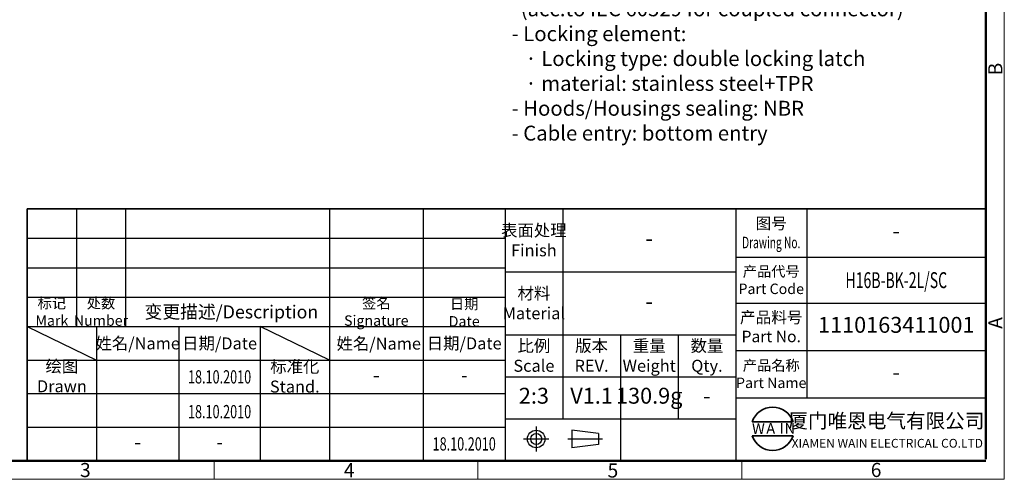
# Model space of a CAD drawing. Units: millimetres. Extents: x 1371 to 1816, y 481 to 796.
# Drawn here: x 1539 to 1816, y 481 to 610 of the extents above; entities that cross this region are included whole.
import ezdxf

# ---------------------------------------------------------------- set-up
doc = ezdxf.new("R2010")
doc.units = ezdxf.units.MM
doc.header["$LTSCALE"] = 65.395
for name, color, linetype, lineweight in [('Dim', 3, 'CONTINUOUS', 15), ('图框', 7, 'CONTINUOUS', 20), ('打标文字', 3, 'CONTINUOUS', 20)]:
    doc.layers.add(name, color=color, linetype=linetype, lineweight=lineweight)
doc.styles.add('Chinese', font='PMingLiU.ttf')
doc.styles.add('Romans字体', font='romans.shx', dxfattribs={"width": 0.75})
doc.styles.get("Standard").update_dxf_attribs({"font": 'SIMFANG.TTF', "width": 0.75})
doc.styles.add('工程字', font='gbenor.shx', dxfattribs={"bigfont": 'gbcbig.shx'})

# ---------------------------------------------------------------- blocks, each defined once
blk = doc.blocks.new('A4图框-NEW')
at = {"layer": '图框', "color": 1, "lineweight": 18}
for p, q in [((1130.41, 480.53), (1130.41, 690.53)), ((833.41, 480.53), (1130.41, 480.53))]:
    blk.add_line(p, q, dxfattribs=at)
at = {"layer": '图框', "lineweight": 50}
for p, q in [((1126.93, 484.34), (1126.93, 675.53)), ((836.85, 484.03), (1126.93, 484.03))]:
    blk.add_line(p, q, dxfattribs=at)
at = {"layer": '图框', "lineweight": 35}
for q in [(1126.93, 531.33), (946.93, 484.03)]:
    blk.add_line((946.93, 531.33), q, dxfattribs=at)
at = {"layer": '图框', "lineweight": -3}
for p, q in [((956.15, 531.33), (956.15, 509.21)), ((965.36, 531.33), (965.36, 509.21)), ((1003.65, 531.33), (1003.65, 484.03)), ((1021.3, 531.33), (1021.3, 484.03)), ((1036.65, 531.33), (1036.65, 484.01)), ((1047.47, 531.33), (1047.47, 507.67)), ((1079.97, 531.33), (1079.97, 484.01)), ((1093.32, 531.33), (1093.32, 495.84)), ((946.93, 525.8), (1036.65, 525.8)), ((1079.97, 522.27), (1126.93, 522.27)), ((946.93, 520.27), (1036.65, 520.27)), ((1036.65, 519.5), (1079.97, 519.5)), ((946.93, 514.74), (1036.65, 514.74)), ((1079.97, 513.59), (1126.93, 513.59)), ((946.93, 509.21), (1036.65, 509.21)), ((946.93, 509.21), (959.91, 502.91)), ((959.91, 509.21), (959.91, 484.03)), ((975.41, 509.21), (975.41, 484.03)), ((990.67, 509.21), (990.67, 484.03)), ((1003.65, 502.91), (990.67, 509.21)), ((1036.65, 507.67), (1079.97, 507.67)), ((1047.48, 507.67), (1047.48, 491.9)), ((1058.31, 507.67), (1058.31, 484.03)), ((1069.14, 507.67), (1069.14, 491.9)), ((1079.97, 504.71), (1126.93, 504.71)), ((946.93, 502.91), (1036.65, 502.91)), ((1036.65, 499.78), (1079.97, 499.78)), ((946.93, 496.62), (1036.65, 496.62)), ((1079.97, 495.84), (1126.93, 495.84)), ((1036.65, 491.9), (1079.97, 491.9)), ((946.93, 490.33), (1036.65, 490.33))]:
    blk.add_line(p, q, dxfattribs=at)
at = {"layer": '图框', "lineweight": 25}
for p, q in [((1042.5, 490.48), (1042.5, 485.74)), ((1054.23, 489.14), (1049.16, 489.76)), ((1049.16, 489.76), (1049.16, 486.46)), ((1054.23, 489.14), (1054.23, 487.08)), ((1040.14, 488.11), (1044.87, 488.11)), ((1048.47, 488.11), (1054.95, 488.11)), ((1054.23, 487.08), (1049.16, 486.46))]:
    blk.add_line(p, q, dxfattribs=at)
at = {"layer": '图框', "color": 4, "lineweight": 35}
for p, q in [((1083.06, 491.34), (1090.74, 491.34)), ((1083.06, 488.7), (1090.74, 488.7))]:
    blk.add_line(p, q, dxfattribs=at)
at = {"layer": '图框', "color": 6}
for p, q in [((982.02, 484.03), (982.02, 480.53)), ((1031.55, 484.03), (1031.55, 480.53)), ((1081.09, 484.03), (1081.09, 480.53))]:
    blk.add_line(p, q, dxfattribs=at)
at = {"layer": '图框', "lineweight": 25}
for radius in [1.65, 1.03]:
    blk.add_circle((1042.5, 488.11), radius, dxfattribs=at)
at = {"layer": '图框', "color": 4, "lineweight": 35}
for start, end in [(18.9524, 161.0476), (198.9524, 341.0476)]:
    blk.add_arc((1086.9, 490.02), 4.06, start, end, dxfattribs=at)
at = {"layer": '图框', "color": 6, "insert": (1127.4, 556.37), "char_height": 2.65, "width": 2.5579, "attachment_point": 1, "rotation": 90, "style": 'Romans字体'}
blk.add_mtext('B', dxfattribs=at)
at = {"layer": '图框', "attachment_point": 5}
for s, insert, char_height, width in [('图号{\\Ftxt|c134;\\P\\Fromans|c134;\\W0.65;Drawing No.}', (1086.64, 526.8), 2.1549, 13.3447), ('表面处理\\P{\\Fromans|c134;Finish}', (1042.06, 525.41), 2.2528, 10.82), ('产品代号\\P{\\Fromans|c134;Part Code}', (1086.64, 517.93), 1.959, 13.3447), ('材料\\P{\\Fromans|c134;Material}', (1042.06, 513.59), 2.2528, 10.82), ('标记\\P{\\Fromans|c134;Mark}', (951.54, 511.97), 1.959, 9.2182), ('处数\\P{\\Fromans|c134;Number }', (960.76, 511.97), 1.959, 9.2182), ('签名\\P{\\Fromans|c134;Signature} ', (1012.47, 511.97), 1.959, 17.6264), ('日期\\P{\\Fromans|c134;Date}', (1028.98, 511.83), 1.959, 15.3523), ('  变更描述{\\Fromans|c134;/Description}', (984.51, 511.97), 2.4487, 38.2879), ('产品料号\\P{\\Fromans|c134;Part No.}', (1086.64, 509.15), 2.1549, 13.3447), ('姓名{\\Fromans|c134;/Name\\Ftxt|c134; }', (967.66, 506.06), 2.2528, 15.5018), ('日期{\\Fromans|c134;/Date}', (983.04, 506.06), 2.2528, 15.2624), ('姓名{\\Fromans|c134;/Name}', (1012.93, 506.02), 2.2528, 16.9349), ('日期{\\Fromans|c134;/Date}', (1028.98, 506.06), 2.2528, 15.3523), ('比例\\P{\\Fromans|c134;Scale}', (1042.07, 503.73), 2.2528, 10.8293), ('版本\\P{\\Fromans|c134;REV.}', (1052.89, 503.73), 2.2528, 10.8387), ('重量\\P{\\Fromans|c134;Weight}', (1063.73, 503.73), 2.2528, 10.8293), ('数量\\P{\\Fromans|c134;Qty.}', (1074.56, 503.73), 2.2528, 10.8293), ('绘图\\P{\\Fromans|c134;Drawn\\Ftxt|c134; }', (953.42, 499.88), 2.2528, 12.9801), ('产品名称\\P{\\Fromans|c134;Part Name}', (1086.64, 500.28), 1.959, 13.3447)]:
    blk.add_mtext(s, dxfattribs=dict(at, insert=insert, char_height=char_height, width=width))
at = {"layer": '图框', "color": 3, "attachment_point": 5, "style": 'Romans字体'}
for s, insert, char_height, width in [('-', (1063.72, 525.41), 2.99, 32.4974), ('-', (1110.12, 526.8), 2.99, 33.6124), ('-', (1063.73, 513.59), 2.99, 32.488), ('{\\W0.7;18.10.2010}', (983.04, 499.77), 2.4879, 15.2624), ('-', (1012.48, 499.77), 2.99, 17.6488), ('-', (1028.98, 499.77), 2.49, 15.3523), ('-', (1110.12, 500.28), 2.99, 33.6124), ('V1.1', (1052.9, 495.84), 2.986, 10.8293), ('-', (1074.56, 495.84), 2.99, 10.8293), ('{\\W0.7;18.10.2010}', (983.04, 493.24), 2.4879, 15.2624), ('{\\W0.7;18.10.2010}', (1028.98, 487.18), 2.4879, 15.3523), ('-', (967.66, 487.18), 2.99, 15.5018), ('-', (983.04, 487.18), 2.49, 15.2624)]:
    blk.add_mtext(s, dxfattribs=dict(at, insert=insert, char_height=char_height, width=width))
at = {"layer": '图框', "color": 6, "linetype": 'ByBlock', "lineweight": 18, "insert": (1127.4, 508.79), "char_height": 2.65, "width": 2.5579, "attachment_point": 1, "rotation": 90, "style": 'Romans字体'}
blk.add_mtext('A', dxfattribs=at)
at = {"layer": '图框', "insert": (997.16, 499.82), "char_height": 2.2528, "width": 12.9801, "attachment_point": 5, "style": 'Romans字体'}
blk.add_mtext('{\\fFangSong_GB2312|b0|i0|c134|p49;标准化}\\PStand.', dxfattribs=at)
at = {"layer": '图框', "color": 1, "lineweight": 20, "insert": (1108.26, 491.52), "char_height": 2.6991, "width": 82.3083, "attachment_point": 5}
blk.add_mtext('{\\fSimHei|b0|i0|c134|p2;厦门唯恩电气有限公司}', dxfattribs=at)
at = {"layer": '图框', "color": 1, "lineweight": 20, "char_height": 2.0059, "width": 5.0472, "attachment_point": 1, "style": 'Chinese'}
for s, insert in [('{\\fArial|b0|i0|c0|p34;W}', (1083.03, 491.05)), ('{\\fArial|b0|i0|c0|p34;A}', (1085.71, 491.09)), ('{\\fArial|b0|i0|c0|p34;I}', (1088.21, 491.09)), ('{\\fArial|b0|i0|c0|p34;N}', (1089.14, 491.08))]:
    blk.add_mtext(s, dxfattribs=dict(at, insert=insert))
at = {"layer": '图框', "color": 3, "lineweight": 20, "insert": (1108.44, 487.3), "char_height": 1.6525, "width": 68.0856, "attachment_point": 5, "style": '工程字'}
blk.add_mtext('{\\fArial Narrow|b0|i0|c0|p34;XIAMEN WAIN ELECTRICAL CO.LTD}', dxfattribs=at)
at = {"layer": '图框', "color": 6, "char_height": 2.65, "width": 2.5579, "attachment_point": 1, "style": 'Romans字体'}
for s, insert in [('3', (956.83, 483.6)), ('4', (1006.38, 483.57)), ('5', (1055.9, 483.52)), ('6', (1105.33, 483.62))]:
    blk.add_mtext(s, dxfattribs=dict(at, insert=insert))

msp = doc.modelspace()

# ---------------------------------------------------------------- block references
at = {"layer": 'Dim', "xscale": 1.5, "yscale": 1.5, "zscale": 1.5}
msp.add_blockref('A4图框-NEW', (120.714, -239.938), dxfattribs=at)

# ---------------------------------------------------------------- texts
at = {"layer": '图框', "color": 3, "attachment_point": 5, "style": 'Romans字体'}
for s, insert, char_height, width in [('{\\W0.65;H16B-BK-2L/SC}', (1785.897, 536.955), 4.47827, 50.41859), ('1110163411001', (1785.897, 523.786), 4.47827, 50.41859), ('2:3 ', (1683.817, 503.825), 4.4783, 16.24402), ('130.9g ', (1716.305, 503.825), 4.4783, 16.24402)]:
    msp.add_mtext(s, dxfattribs=dict(at, insert=insert, char_height=char_height, width=width))
at = {"layer": '打标文字', "color": 3, "insert": (1677.538, 741.498), "char_height": 4.2, "width": 133.56828, "attachment_point": 1, "style": 'Romans字体'}
msp.add_mtext('\\A1;{\\f仿宋_GB2312|b0|i0|c134|p49;技术参数：}\\P- {\\f仿宋_GB2312|b0|i0|c134|p49;材料}: {\\f仿宋_GB2312|b0|i0|c134|p49;压铸铝}\\P- {\\f仿宋_GB2312|b0|i0|c134|p49;表面处理}: {\\f仿宋_GB2312|b0|i0|c134|p49;粉末喷涂}\\P- {\\f仿宋_GB2312|b0|i0|c134|p49;颜色}: RAL 7037{\\f仿宋_GB2312|b0|i0|c134|p49;（灰色）} \\P- {\\f仿宋_GB2312|b0|i0|c134|p49;温度范围}: -40{\\f仿宋_GB2312|b0|i0|c134|p49;℃} - +125{\\f仿宋_GB2312|b0|i0|c134|p49;℃}\\P- {\\f仿宋_GB2312|b0|i0|c134|p49;防护等级}: IP65{\\f仿宋_GB2312|b0|i0|c134|p49;（联锁状态},IEC 60529{\\f仿宋_GB2312|b0|i0|c134|p49;）}    \\P- {\\f仿宋_GB2312|b0|i0|c134|p49;联锁元件}:\\P   {\\f仿宋_GB2312|b0|i0|c134|p49;·} {\\f仿宋_GB2312|b0|i0|c134|p49;锁扣方式}: {\\f仿宋_GB2312|b0|i0|c134|p49;金属双扣}\\P   {\\f仿宋_GB2312|b0|i0|c134|p49;·} {\\f仿宋_GB2312|b0|i0|c134|p49;材料}: {\\f仿宋_GB2312|b0|i0|c134|p49;不锈钢}+{\\f仿宋_GB2312|b0|i0|c134|p49;软胶}\\P- {\\f仿宋_GB2312|b0|i0|c134|p49;密封元件}: NBR\\P- {\\f仿宋_GB2312|b0|i0|c134|p49;出线方向}: {\\f仿宋_GB2312|b0|i0|c134|p49;底部出线}\\P\\PTechnical specification:\\P- Material: aluminium die-cast\\P- Surface: powder-coated\\P- Colour: RAL 7037(grey)\\P- Temperature range: -40{\\f仿宋_GB2312|b0|i0|c134|p49;℃} - +125{\\f仿宋_GB2312|b0|i0|c134|p49;℃}\\P- Degree of protection: IP65\\P  (acc.to IEC 60529 for coupled connector) \\P- Locking element:\\P   {\\f仿宋_GB2312|b0|i0|c134|p49;·} Locking type: double locking latch  \\P   {\\f仿宋_GB2312|b0|i0|c134|p49;·} material: stainless steel+TPR\\P- Hoods/Housings sealing: NBR\\P- Cable entry: bottom entry\\P\\P  ', dxfattribs=at)

doc.saveas('drawing.dxf')
